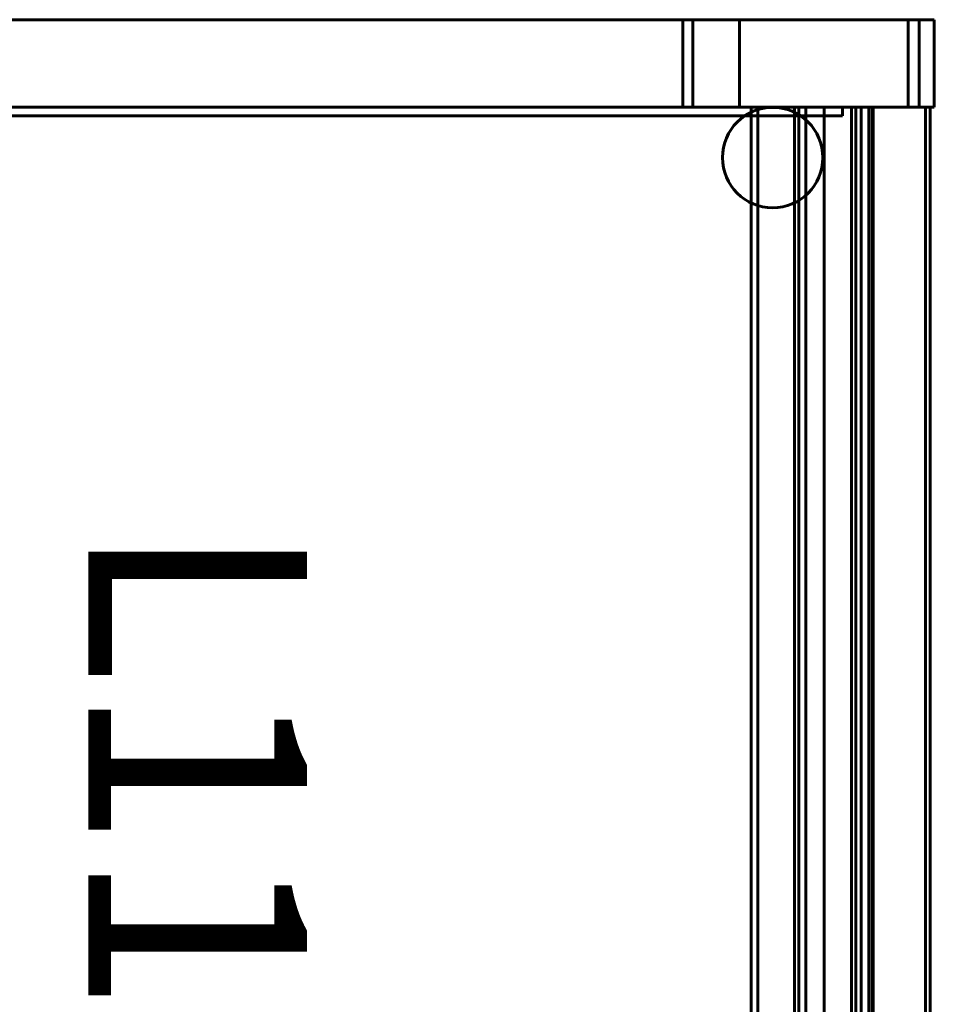
# Model space of a CAD drawing. Extents: x 379 to 2528, y -2180 to 980.
# Drawn here: x 2000 to 2209, y 254 to 479 of the extents above; entities that cross this region are included whole.
import ezdxf

# ---------------------------------------------------------------- set-up
doc = ezdxf.new("R2010")
doc.units = 0
doc.layers.add('2D', color=255, linetype='Continuous', lineweight=60)
doc.layers.add('REF', color=3, linetype='Continuous', lineweight=60)

# ---------------------------------------------------------------- blocks, each defined once
blk = doc.blocks.new('1 CLASS 10 - L141 _ARMARIOS DE 222_-23686-Nivel de referencia')
at = {"layer": '2D'}
for p, q in [((-160.52, 460), (189.48, 460)), ((189.48, 460), (-160.52, 460)), ((144.98, 460), (131.98, 460)), ((131.98, 460), (131.98, 460)), ((131.98, 460), (144.98, 460)), ((144.98, 460), (131.98, 460)), ((131.98, 460), (131.98, 460)), ((131.98, 460), (144.98, 460)), ((144.98, 460), (131.98, 460)), ((131.98, 460), (131.98, 460)), ((131.98, 460), (144.98, 460)), ((144.98, 460), (131.98, 460)), ((131.98, 460), (131.98, 460)), ((131.98, 460), (144.98, 460)), ((144.98, 460), (131.98, 460)), ((131.98, 460), (131.98, 460)), ((131.98, 460), (144.98, 460)), ((144.98, 460), (131.98, 460)), ((131.98, 460), (131.98, 460)), ((131.98, 460), (144.98, 460)), ((144.98, 460), (131.98, 460)), ((131.98, 460), (131.98, 460)), ((131.98, 460), (144.98, 460)), ((144.98, 460), (131.98, 460)), ((131.98, 460), (131.98, 460)), ((131.98, 460), (144.98, 460)), ((144.98, 460), (131.98, 460)), ((131.98, 460), (131.98, 460)), ((131.98, 460), (144.98, 460)), ((144.98, 460), (131.98, 460)), ((131.98, 460), (131.98, 460)), ((131.98, 460), (144.98, 460)), ((144.98, 460), (131.98, 460)), ((131.98, 460), (131.98, 460)), ((131.98, 460), (144.98, 460)), ((144.98, 460), (131.98, 460)), ((131.98, 460), (131.98, 460)), ((131.98, 460), (144.98, 460)), ((144.98, 460), (131.98, 460)), ((131.98, 460), (131.98, 460)), ((131.98, 460), (144.98, 460)), ((144.98, 460), (131.98, 460)), ((131.98, 460), (131.98, 460)), ((131.98, 460), (144.98, 460)), ((144.98, 460), (131.98, 460)), ((131.98, 460), (131.98, 460)), ((131.98, 460), (144.98, 460)), ((144.98, 460), (131.98, 460)), ((131.98, 460), (131.98, 460)), ((131.98, 460), (144.98, 460)), ((144.98, 460), (131.98, 460)), ((131.98, 460), (131.98, 460)), ((131.98, 460), (144.98, 460)), ((144.98, 460), (131.98, 460)), ((131.98, 460), (131.98, 460)), ((131.98, 460), (144.98, 460)), ((144.98, 460), (131.98, 460)), ((131.98, 460), (131.98, 460)), ((131.98, 460), (144.98, 460)), ((144.98, 460), (131.98, 460)), ((131.98, 460), (131.98, 460)), ((131.98, 460), (144.98, 460)), ((144.98, 460), (131.98, 460)), ((131.98, 460), (131.98, 460)), ((131.98, 460), (144.98, 460)), ((144.98, 460), (131.98, 460)), ((131.98, 460), (131.98, 460)), ((131.98, 460), (144.98, 460)), ((144.98, 460), (131.98, 460)), ((131.98, 460), (131.98, 460)), ((131.98, 460), (144.98, 460)), ((144.98, 460), (131.98, 460)), ((131.98, 460), (131.98, 460)), ((131.98, 460), (144.98, 460)), ((144.98, 460), (131.98, 460)), ((131.98, 460), (131.98, 460)), ((131.98, 460), (144.98, 460)), ((144.98, 460), (131.98, 460)), ((131.98, 460), (131.98, 460)), ((131.98, 460), (144.98, 460)), ((144.98, 460), (131.98, 460)), ((131.98, 460), (131.98, 460)), ((131.98, 460), (144.98, 460)), ((144.98, 460), (131.98, 460)), ((131.98, 460), (131.98, 460)), ((131.98, 460), (144.98, 460)), ((144.98, 460), (131.98, 460)), ((131.98, 460), (131.98, 460)), ((131.98, 460), (144.98, 460)), ((144.98, 460), (131.98, 460)), ((131.98, 460), (131.98, 460)), ((131.98, 460), (144.98, 460)), ((144.98, 460), (131.98, 460)), ((131.98, 460), (131.98, 460)), ((131.98, 460), (144.98, 460)), ((144.98, 460), (131.98, 460)), ((131.98, 460), (131.98, 460)), ((131.98, 460), (144.98, 460)), ((144.98, 460), (131.98, 460)), ((131.98, 460), (131.98, 460)), ((131.98, 460), (144.98, 460)), ((144.98, 460), (131.98, 460)), ((131.98, 460), (131.98, 460)), ((131.98, 460), (144.98, 460)), ((144.98, 460), (131.98, 460)), ((131.98, 460), (131.98, 460)), ((131.98, 460), (144.98, 460)), ((144.98, 460), (131.98, 460)), ((131.98, 460), (131.98, 460)), ((131.98, 460), (144.98, 460)), ((144.98, 460), (131.98, 460)), ((131.98, 460), (131.98, 460)), ((131.98, 460), (144.98, 460)), ((144.98, 460), (131.98, 460)), ((131.98, 460), (131.98, 460)), ((131.98, 460), (144.98, 460)), ((144.98, 460), (131.98, 460)), ((131.98, 460), (131.98, 460)), ((131.98, 460), (144.98, 460)), ((144.98, 460), (131.98, 460)), ((131.98, 460), (131.98, 460)), ((131.98, 460), (144.98, 460)), ((144.98, 460), (131.98, 460)), ((131.98, 460), (131.98, 460)), ((131.98, 460), (144.98, 460)), ((144.98, 460), (131.98, 460)), ((131.98, 460), (131.98, 460)), ((131.98, 460), (144.98, 460)), ((144.98, 460), (131.98, 460)), ((131.98, 460), (131.98, 460)), ((131.98, 460), (144.98, 460)), ((144.98, 460), (131.98, 460)), ((131.98, 460), (131.98, 460)), ((131.98, 460), (144.98, 460)), ((144.98, 460), (131.98, 460)), ((131.98, 460), (131.98, 460)), ((131.98, 460), (144.98, 460)), ((144.98, 460), (131.98, 460)), ((131.98, 460), (131.98, 460)), ((131.98, 460), (144.98, 460)), ((144.98, 460), (131.98, 460)), ((131.98, 460), (131.98, 460)), ((131.98, 460), (144.98, 460)), ((144.98, 460), (131.98, 460)), ((131.98, 460), (131.98, 460)), ((131.98, 460), (144.98, 460)), ((144.98, 460), (131.98, 460)), ((131.98, 460), (131.98, 460)), ((131.98, 460), (144.98, 460)), ((144.98, 460), (131.98, 460)), ((131.98, 460), (131.98, 460)), ((131.98, 460), (144.98, 460)), ((144.98, 460), (131.98, 460)), ((131.98, 460), (131.98, 460)), ((131.98, 460), (144.98, 460)), ((144.98, 460), (131.98, 460)), ((131.98, 460), (131.98, 460)), ((131.98, 460), (144.98, 460)), ((144.98, 460), (131.98, 460)), ((131.98, 460), (131.98, 460)), ((131.98, 460), (144.98, 460)), ((144.98, 460), (131.98, 460)), ((131.98, 460), (131.98, 460)), ((131.98, 460), (144.98, 460)), ((144.98, 460), (131.98, 460)), ((131.98, 460), (131.98, 460)), ((131.98, 460), (144.98, 460)), ((144.98, 460), (131.98, 460)), ((131.98, 460), (131.98, 460)), ((131.98, 460), (144.98, 460)), ((144.98, 460), (131.98, 460)), ((131.98, 460), (131.98, 460)), ((131.98, 460), (144.98, 460)), ((144.98, 460), (131.98, 460)), ((131.98, 460), (131.98, 460)), ((131.98, 460), (144.98, 460)), ((144.98, 460), (131.98, 460)), ((131.98, 460), (131.98, 460)), ((131.98, 460), (144.98, 460)), ((131.98, 440), (131.98, 460)), ((131.98, 460), (131.98, 440)), ((131.98, 440), (131.98, 460)), ((131.98, 460), (131.98, 440)), ((131.98, 440), (131.98, 460)), ((131.98, 460), (131.98, 440)), ((131.98, 440), (131.98, 460)), ((131.98, 460), (131.98, 440)), ((131.98, 440), (131.98, 460)), ((131.98, 460), (131.98, 440)), ((131.98, 440), (131.98, 460)), ((131.98, 460), (131.98, 440)), ((131.98, 440), (131.98, 460)), ((131.98, 460), (131.98, 440)), ((131.98, 440), (131.98, 460)), ((131.98, 460), (131.98, 440)), ((131.98, 440), (131.98, 460)), ((131.98, 460), (131.98, 440)), ((131.98, 440), (131.98, 460)), ((131.98, 460), (131.98, 440)), ((131.98, 440), (131.98, 460)), ((131.98, 460), (131.98, 440)), ((131.98, 440), (131.98, 460)), ((131.98, 460), (131.98, 440)), ((131.98, 440), (131.98, 460)), ((131.98, 460), (131.98, 440)), ((131.98, 440), (131.98, 460)), ((131.98, 460), (131.98, 440)), ((131.98, 440), (131.98, 460)), ((131.98, 460), (131.98, 440)), ((131.98, 440), (131.98, 460)), ((131.98, 460), (131.98, 440)), ((131.98, 440), (131.98, 460)), ((131.98, 460), (131.98, 440)), ((131.98, 440), (131.98, 460)), ((131.98, 460), (131.98, 440)), ((131.98, 440), (131.98, 460)), ((131.98, 460), (131.98, 440)), ((131.98, 440), (131.98, 460)), ((131.98, 460), (131.98, 440)), ((131.98, 440), (131.98, 460)), ((131.98, 460), (131.98, 440)), ((131.98, 440), (131.98, 460)), ((131.98, 460), (131.98, 440)), ((131.98, 440), (131.98, 460)), ((131.98, 460), (131.98, 440)), ((131.98, 440), (131.98, 460)), ((131.98, 460), (131.98, 440)), ((131.98, 440), (131.98, 460)), ((131.98, 460), (131.98, 440)), ((131.98, 440), (131.98, 460)), ((131.98, 460), (131.98, 440)), ((131.98, 440), (131.98, 460)), ((131.98, 460), (131.98, 440)), ((131.98, 440), (131.98, 460)), ((131.98, 460), (131.98, 440)), ((131.98, 440), (131.98, 460)), ((131.98, 460), (131.98, 440)), ((131.98, 440), (131.98, 460)), ((131.98, 460), (131.98, 440)), ((131.98, 440), (131.98, 460)), ((131.98, 460), (131.98, 440)), ((131.98, 440), (131.98, 460)), ((131.98, 460), (131.98, 440)), ((131.98, 440), (131.98, 460)), ((131.98, 460), (131.98, 440)), ((131.98, 440), (131.98, 460)), ((131.98, 460), (131.98, 440)), ((131.98, 440), (131.98, 460)), ((131.98, 460), (131.98, 440)), ((131.98, 440), (131.98, 460)), ((131.98, 460), (131.98, 440)), ((131.98, 440), (131.98, 460)), ((131.98, 460), (131.98, 440)), ((131.98, 440), (131.98, 460)), ((131.98, 460), (131.98, 440)), ((131.98, 440), (131.98, 460)), ((131.98, 460), (131.98, 440)), ((131.98, 440), (131.98, 460)), ((131.98, 460), (131.98, 440)), ((131.98, 440), (131.98, 460)), ((131.98, 460), (131.98, 440)), ((131.98, 440), (131.98, 460)), ((131.98, 460), (131.98, 440)), ((131.98, 440), (131.98, 460)), ((131.98, 460), (131.98, 440)), ((131.98, 440), (131.98, 460)), ((131.98, 460), (131.98, 440)), ((131.98, 440), (131.98, 460)), ((131.98, 460), (131.98, 440)), ((131.98, 440), (131.98, 460)), ((131.98, 460), (131.98, 440)), ((131.98, 440), (131.98, 460)), ((131.98, 460), (131.98, 440)), ((131.98, 440), (131.98, 460)), ((131.98, 460), (131.98, 440)), ((131.98, 440), (131.98, 460)), ((131.98, 460), (131.98, 440)), ((131.98, 440), (131.98, 460)), ((131.98, 460), (131.98, 440)), ((131.98, 440), (131.98, 460)), ((131.98, 460), (131.98, 440)), ((131.98, 440), (131.98, 460)), ((131.98, 460), (131.98, 440)), ((131.98, 440), (131.98, 460)), ((131.98, 460), (131.98, 440)), ((131.98, 440), (131.98, 460)), ((131.98, 460), (131.98, 440)), ((131.98, 440), (131.98, 460)), ((131.98, 460), (131.98, 440)), ((131.98, 440), (131.98, 460)), ((131.98, 460), (131.98, 440)), ((131.98, 440), (131.98, 460)), ((131.98, 460), (131.98, 440)), ((131.98, 440), (131.98, 460)), ((131.98, 460), (131.98, 440)), ((131.98, 440), (131.98, 460)), ((131.98, 460), (131.98, 440)), ((144.98, 460), (134.29, 460)), ((134.29, 460), (134.29, 460)), ((134.29, 460), (144.98, 460)), ((134.29, 440), (134.29, 460)), ((134.29, 460), (134.29, 440)), ((144.98, 460), (144.98, 460)), ((144.98, 460), (144.98, 460)), ((144.98, 460), (144.98, 460)), ((144.98, 460), (144.98, 460)), ((144.98, 460), (144.98, 460)), ((144.98, 460), (144.98, 460)), ((144.98, 460), (144.98, 460)), ((144.98, 460), (144.98, 460)), ((144.98, 460), (144.98, 460)), ((144.98, 460), (144.98, 460)), ((144.98, 460), (144.98, 460)), ((144.98, 460), (144.98, 460)), ((144.98, 460), (144.98, 460)), ((144.98, 460), (144.98, 460)), ((144.98, 460), (144.98, 460)), ((144.98, 460), (144.98, 460)), ((144.98, 460), (144.98, 460)), ((144.98, 460), (144.98, 460)), ((144.98, 460), (144.98, 460)), ((144.98, 460), (144.98, 460)), ((144.98, 460), (144.98, 460)), ((144.98, 460), (144.98, 460)), ((144.98, 460), (144.98, 460)), ((144.98, 460), (144.98, 460)), ((144.98, 460), (144.98, 460)), ((144.98, 460), (144.98, 460)), ((144.98, 460), (144.98, 460)), ((144.98, 460), (144.98, 460)), ((144.98, 460), (144.98, 460)), ((144.98, 460), (144.98, 460)), ((144.98, 460), (144.98, 460)), ((144.98, 460), (144.98, 460)), ((144.98, 460), (144.98, 460)), ((144.98, 460), (144.98, 460)), ((144.98, 460), (144.98, 460)), ((144.98, 460), (144.98, 460)), ((144.98, 460), (144.98, 460)), ((144.98, 460), (144.98, 460)), ((144.98, 460), (144.98, 460)), ((144.98, 460), (144.98, 460)), ((144.98, 460), (144.98, 460)), ((144.98, 460), (144.98, 460)), ((144.98, 460), (144.98, 460)), ((144.98, 460), (144.98, 460)), ((144.98, 460), (144.98, 460)), ((144.98, 460), (144.98, 460)), ((144.98, 460), (144.98, 460)), ((144.98, 460), (144.98, 460)), ((144.98, 460), (144.98, 460)), ((144.98, 460), (144.98, 460)), ((144.98, 460), (144.98, 460)), ((144.98, 460), (144.98, 460)), ((144.98, 460), (144.98, 460)), ((144.98, 460), (144.98, 460)), ((144.98, 460), (144.98, 460)), ((144.98, 460), (144.98, 460)), ((144.98, 460), (144.98, 460)), ((144.98, 460), (144.98, 460)), ((144.98, 460), (144.98, 460)), ((144.98, 460), (144.98, 460)), ((144.98, 460), (144.98, 440)), ((144.98, 460), (144.98, 440)), ((144.98, 460), (144.98, 440)), ((144.98, 460), (144.98, 440)), ((144.98, 460), (144.98, 440)), ((144.98, 460), (144.98, 440)), ((144.98, 460), (144.98, 440)), ((144.98, 460), (144.98, 440)), ((144.98, 460), (144.98, 440)), ((144.98, 460), (144.98, 440)), ((144.98, 460), (144.98, 440)), ((144.98, 460), (144.98, 440)), ((144.98, 460), (144.98, 440)), ((144.98, 460), (144.98, 440)), ((144.98, 460), (144.98, 440)), ((144.98, 460), (144.98, 440)), ((144.98, 460), (144.98, 440)), ((144.98, 460), (144.98, 440)), ((144.98, 460), (144.98, 440)), ((144.98, 460), (144.98, 440)), ((144.98, 460), (144.98, 440)), ((144.98, 460), (144.98, 440)), ((144.98, 460), (144.98, 440)), ((144.98, 460), (144.98, 440)), ((144.98, 460), (144.98, 440)), ((144.98, 460), (144.98, 440)), ((144.98, 460), (144.98, 440)), ((144.98, 460), (144.98, 440)), ((144.98, 460), (144.98, 440)), ((144.98, 460), (144.98, 440)), ((144.98, 460), (144.98, 440)), ((144.98, 460), (144.98, 440)), ((144.98, 460), (144.98, 440)), ((144.98, 460), (144.98, 440)), ((144.98, 460), (144.98, 440)), ((144.98, 460), (144.98, 440)), ((144.98, 460), (144.98, 440)), ((144.98, 460), (144.98, 440)), ((144.98, 460), (144.98, 440)), ((144.98, 460), (144.98, 440)), ((144.98, 460), (144.98, 440)), ((144.98, 460), (144.98, 440)), ((144.98, 460), (144.98, 440)), ((144.98, 460), (144.98, 440)), ((144.98, 460), (144.98, 440)), ((144.98, 460), (144.98, 440)), ((144.98, 460), (144.98, 440)), ((144.98, 460), (144.98, 440)), ((144.98, 460), (144.98, 440)), ((144.98, 460), (144.98, 440)), ((144.98, 460), (144.98, 440)), ((144.98, 460), (144.98, 440)), ((144.98, 460), (144.98, 440)), ((144.98, 460), (144.98, 440)), ((144.98, 460), (144.98, 440)), ((144.98, 460), (144.98, 440)), ((144.98, 460), (144.98, 440)), ((144.98, 460), (144.98, 440)), ((144.98, 460), (144.98, 440)), ((144.98, 460), (144.98, 440)), ((144.98, 460), (144.98, 440)), ((144.98, 460), (144.98, 440)), ((144.98, 460), (144.98, 440)), ((144.98, 460), (144.98, 440)), ((144.98, 460), (144.98, 440)), ((144.98, 460), (144.98, 440)), ((144.98, 460), (144.98, 440)), ((144.98, 460), (144.98, 440)), ((144.98, 460), (144.98, 440)), ((144.98, 460), (144.98, 440)), ((144.98, 460), (144.98, 440)), ((144.98, 460), (144.98, 440)), ((144.98, 460), (144.98, 440)), ((144.98, 460), (144.98, 440)), ((144.98, 460), (144.98, 440)), ((144.98, 460), (144.98, 440)), ((144.98, 460), (144.98, 440)), ((144.98, 460), (144.98, 440)), ((144.98, 460), (144.98, 440)), ((144.98, 460), (144.98, 440)), ((144.98, 460), (144.98, 440)), ((144.98, 460), (144.98, 440)), ((144.98, 460), (144.98, 440)), ((144.98, 460), (144.98, 440)), ((144.98, 460), (144.98, 440)), ((144.98, 460), (144.98, 440)), ((144.98, 460), (144.98, 440)), ((144.98, 460), (144.98, 440)), ((144.98, 460), (144.98, 440)), ((144.98, 460), (144.98, 440)), ((144.98, 460), (144.98, 440)), ((144.98, 460), (144.98, 440)), ((144.98, 460), (144.98, 440)), ((144.98, 460), (144.98, 440)), ((144.98, 460), (144.98, 440)), ((144.98, 460), (144.98, 440)), ((144.98, 460), (144.98, 440)), ((144.98, 460), (144.98, 440)), ((144.98, 460), (144.98, 440)), ((144.98, 460), (144.98, 440)), ((144.98, 460), (144.98, 440)), ((144.98, 460), (144.98, 440)), ((144.98, 460), (144.98, 440)), ((144.98, 460), (144.98, 440)), ((144.98, 460), (144.98, 440)), ((144.98, 460), (144.98, 440)), ((144.98, 460), (144.98, 440)), ((144.98, 460), (144.98, 440)), ((144.98, 460), (144.98, 440)), ((144.98, 460), (144.98, 440)), ((144.98, 460), (144.98, 440)), ((144.98, 460), (144.98, 440)), ((144.98, 460), (144.98, 440)), ((144.98, 460), (144.98, 440)), ((144.98, 460), (144.98, 440)), ((144.98, 460), (144.98, 440)), ((144.98, 460), (144.98, 440)), ((144.98, 460), (144.98, 440)), ((144.98, 460), (144.98, 440)), ((144.98, 460), (144.98, 440)), ((185.98, 460), (183.48, 460)), ((183.48, 460), (183.48, 460)), ((183.48, 460), (185.98, 460)), ((185.98, 460), (183.48, 460)), ((183.48, 460), (183.48, 460)), ((183.48, 460), (185.98, 460)), ((185.98, 460), (183.48, 460)), ((183.48, 460), (183.48, 460)), ((183.48, 460), (185.98, 460)), ((183.48, 440), (183.48, 460)), ((183.48, 460), (183.48, 440)), ((183.48, 440), (183.48, 460)), ((183.48, 460), (183.48, 440)), ((183.48, 440), (183.48, 460)), ((183.48, 460), (183.48, 440)), ((185.98, 460), (185.98, 460)), ((185.98, 460), (185.98, 460)), ((185.98, 460), (185.98, 460)), ((185.98, 460), (185.98, 440)), ((185.98, 460), (185.98, 440)), ((185.98, 460), (185.98, 440)), ((185.98, 460), (185.98, 440)), ((185.98, 460), (185.98, 440)), ((185.98, 460), (185.98, 440)), ((189.48, 460), (189.48, 460)), ((189.48, 440), (189.48, 460)), ((189.48, 440), (189.48, 460)), ((-160.52, 440), (189.48, 440)), ((189.48, 440), (-160.52, 440)), ((-158.14, 440), (185.57, 440)), ((187.49, 440), (-157.8, 440)), ((168.47, 440), (-141.6, 440)), ((-141.6, 440), (168.47, 440)), ((-136.77, 440), (157.48, 440)), ((157.48, 440), (-136.77, 440)), ((-136.77, 440), (172.73, 440)), ((172.73, 440), (-136.08, 440)), ((131.98, 440), (144.98, 440)), ((144.98, 440), (131.98, 440)), ((131.98, 440), (131.98, 440)), ((131.98, 440), (144.98, 440)), ((144.98, 440), (131.98, 440)), ((131.98, 440), (131.98, 440)), ((131.98, 440), (144.98, 440)), ((144.98, 440), (131.98, 440)), ((131.98, 440), (131.98, 440)), ((131.98, 440), (144.98, 440)), ((144.98, 440), (131.98, 440)), ((131.98, 440), (131.98, 440)), ((131.98, 440), (144.98, 440)), ((144.98, 440), (131.98, 440)), ((131.98, 440), (131.98, 440)), ((131.98, 440), (144.98, 440)), ((144.98, 440), (131.98, 440)), ((131.98, 440), (131.98, 440)), ((131.98, 440), (144.98, 440)), ((144.98, 440), (131.98, 440)), ((131.98, 440), (131.98, 440)), ((131.98, 440), (144.98, 440)), ((144.98, 440), (131.98, 440)), ((131.98, 440), (131.98, 440)), ((131.98, 440), (144.98, 440)), ((144.98, 440), (131.98, 440)), ((131.98, 440), (131.98, 440)), ((131.98, 440), (144.98, 440)), ((144.98, 440), (131.98, 440)), ((131.98, 440), (131.98, 440)), ((131.98, 440), (144.98, 440)), ((144.98, 440), (131.98, 440)), ((131.98, 440), (131.98, 440)), ((131.98, 440), (144.98, 440)), ((144.98, 440), (131.98, 440)), ((131.98, 440), (131.98, 440)), ((131.98, 440), (144.98, 440)), ((144.98, 440), (131.98, 440)), ((131.98, 440), (131.98, 440)), ((131.98, 440), (144.98, 440)), ((144.98, 440), (131.98, 440)), ((131.98, 440), (131.98, 440)), ((131.98, 440), (144.98, 440)), ((144.98, 440), (131.98, 440)), ((131.98, 440), (131.98, 440)), ((131.98, 440), (144.98, 440)), ((144.98, 440), (131.98, 440)), ((131.98, 440), (131.98, 440)), ((131.98, 440), (144.98, 440)), ((144.98, 440), (131.98, 440)), ((131.98, 440), (131.98, 440)), ((131.98, 440), (144.98, 440)), ((144.98, 440), (131.98, 440)), ((131.98, 440), (131.98, 440)), ((131.98, 440), (144.98, 440)), ((144.98, 440), (131.98, 440)), ((131.98, 440), (131.98, 440)), ((131.98, 440), (144.98, 440)), ((144.98, 440), (131.98, 440)), ((131.98, 440), (131.98, 440)), ((131.98, 440), (144.98, 440)), ((144.98, 440), (131.98, 440)), ((131.98, 440), (131.98, 440)), ((131.98, 440), (144.98, 440)), ((144.98, 440), (131.98, 440)), ((131.98, 440), (131.98, 440)), ((131.98, 440), (144.98, 440)), ((144.98, 440), (131.98, 440)), ((131.98, 440), (131.98, 440)), ((131.98, 440), (144.98, 440)), ((144.98, 440), (131.98, 440)), ((131.98, 440), (131.98, 440)), ((131.98, 440), (144.98, 440)), ((144.98, 440), (131.98, 440)), ((131.98, 440), (131.98, 440)), ((131.98, 440), (144.98, 440)), ((144.98, 440), (131.98, 440)), ((131.98, 440), (131.98, 440)), ((131.98, 440), (144.98, 440)), ((144.98, 440), (131.98, 440)), ((131.98, 440), (131.98, 440)), ((131.98, 440), (144.98, 440)), ((144.98, 440), (131.98, 440)), ((131.98, 440), (131.98, 440)), ((131.98, 440), (144.98, 440)), ((144.98, 440), (131.98, 440)), ((131.98, 440), (131.98, 440)), ((131.98, 440), (144.98, 440)), ((144.98, 440), (131.98, 440)), ((131.98, 440), (131.98, 440)), ((131.98, 440), (144.98, 440)), ((144.98, 440), (131.98, 440)), ((131.98, 440), (131.98, 440)), ((131.98, 440), (144.98, 440)), ((144.98, 440), (131.98, 440)), ((131.98, 440), (131.98, 440)), ((131.98, 440), (144.98, 440)), ((144.98, 440), (131.98, 440)), ((131.98, 440), (131.98, 440)), ((131.98, 440), (144.98, 440)), ((144.98, 440), (131.98, 440)), ((131.98, 440), (131.98, 440)), ((131.98, 440), (144.98, 440)), ((144.98, 440), (131.98, 440)), ((131.98, 440), (131.98, 440)), ((131.98, 440), (144.98, 440)), ((144.98, 440), (131.98, 440)), ((131.98, 440), (131.98, 440)), ((131.98, 440), (144.98, 440)), ((144.98, 440), (131.98, 440)), ((131.98, 440), (131.98, 440)), ((131.98, 440), (144.98, 440)), ((144.98, 440), (131.98, 440)), ((131.98, 440), (131.98, 440)), ((131.98, 440), (144.98, 440)), ((144.98, 440), (131.98, 440)), ((131.98, 440), (131.98, 440)), ((131.98, 440), (144.98, 440)), ((144.98, 440), (131.98, 440)), ((131.98, 440), (131.98, 440)), ((131.98, 440), (144.98, 440)), ((144.98, 440), (131.98, 440)), ((131.98, 440), (131.98, 440)), ((131.98, 440), (144.98, 440)), ((144.98, 440), (131.98, 440)), ((131.98, 440), (131.98, 440)), ((131.98, 440), (144.98, 440)), ((144.98, 440), (131.98, 440)), ((131.98, 440), (131.98, 440)), ((131.98, 440), (144.98, 440)), ((144.98, 440), (131.98, 440)), ((131.98, 440), (131.98, 440)), ((131.98, 440), (144.98, 440)), ((144.98, 440), (131.98, 440)), ((131.98, 440), (131.98, 440)), ((131.98, 440), (144.98, 440)), ((144.98, 440), (131.98, 440)), ((131.98, 440), (131.98, 440)), ((131.98, 440), (144.98, 440)), ((144.98, 440), (131.98, 440)), ((131.98, 440), (131.98, 440)), ((131.98, 440), (144.98, 440)), ((144.98, 440), (131.98, 440)), ((131.98, 440), (131.98, 440)), ((131.98, 440), (144.98, 440)), ((144.98, 440), (131.98, 440)), ((131.98, 440), (131.98, 440)), ((131.98, 440), (144.98, 440)), ((144.98, 440), (131.98, 440)), ((131.98, 440), (131.98, 440)), ((131.98, 440), (144.98, 440)), ((144.98, 440), (131.98, 440)), ((131.98, 440), (131.98, 440)), ((131.98, 440), (144.98, 440)), ((144.98, 440), (131.98, 440)), ((131.98, 440), (131.98, 440)), ((131.98, 440), (144.98, 440)), ((144.98, 440), (131.98, 440)), ((131.98, 440), (131.98, 440)), ((131.98, 440), (144.98, 440)), ((144.98, 440), (131.98, 440)), ((131.98, 440), (131.98, 440)), ((131.98, 440), (144.98, 440)), ((144.98, 440), (131.98, 440)), ((131.98, 440), (131.98, 440)), ((131.98, 440), (144.98, 440)), ((144.98, 440), (131.98, 440)), ((131.98, 440), (131.98, 440)), ((131.98, 440), (144.98, 440)), ((144.98, 440), (131.98, 440)), ((131.98, 440), (131.98, 440)), ((131.98, 440), (144.98, 440)), ((144.98, 440), (131.98, 440)), ((131.98, 440), (131.98, 440)), ((131.98, 440), (144.98, 440)), ((144.98, 440), (131.98, 440)), ((131.98, 440), (131.98, 440)), ((134.29, 440), (144.98, 440)), ((144.98, 440), (134.29, 440)), ((134.29, 440), (134.29, 440)), ((144.98, 440), (144.98, 440)), ((144.98, 440), (144.98, 440)), ((144.98, 440), (144.98, 440)), ((144.98, 440), (144.98, 440)), ((144.98, 440), (144.98, 440)), ((144.98, 440), (144.98, 440)), ((144.98, 440), (144.98, 440)), ((144.98, 440), (144.98, 440)), ((144.98, 440), (144.98, 440)), ((144.98, 440), (144.98, 440)), ((144.98, 440), (144.98, 440)), ((144.98, 440), (144.98, 440)), ((144.98, 440), (144.98, 440)), ((144.98, 440), (144.98, 440)), ((144.98, 440), (144.98, 440)), ((144.98, 440), (144.98, 440)), ((144.98, 440), (144.98, 440)), ((144.98, 440), (144.98, 440)), ((144.98, 440), (144.98, 440)), ((144.98, 440), (144.98, 440)), ((144.98, 440), (144.98, 440)), ((144.98, 440), (144.98, 440)), ((144.98, 440), (144.98, 440)), ((144.98, 440), (144.98, 440)), ((144.98, 440), (144.98, 440)), ((144.98, 440), (144.98, 440)), ((144.98, 440), (144.98, 440)), ((144.98, 440), (144.98, 440)), ((144.98, 440), (144.98, 440)), ((144.98, 440), (144.98, 440)), ((144.98, 440), (144.98, 440)), ((144.98, 440), (144.98, 440)), ((144.98, 440), (144.98, 440)), ((144.98, 440), (144.98, 440)), ((144.98, 440), (144.98, 440)), ((144.98, 440), (144.98, 440)), ((144.98, 440), (144.98, 440)), ((144.98, 440), (144.98, 440)), ((144.98, 440), (144.98, 440)), ((144.98, 440), (144.98, 440)), ((144.98, 440), (144.98, 440)), ((144.98, 440), (144.98, 440)), ((144.98, 440), (144.98, 440)), ((144.98, 440), (144.98, 440)), ((144.98, 440), (144.98, 440)), ((144.98, 440), (144.98, 440)), ((144.98, 440), (144.98, 440)), ((144.98, 440), (144.98, 440)), ((144.98, 440), (144.98, 440)), ((144.98, 440), (144.98, 440)), ((144.98, 440), (144.98, 440)), ((144.98, 440), (144.98, 440)), ((144.98, 440), (144.98, 440)), ((144.98, 440), (144.98, 440)), ((144.98, 440), (144.98, 440)), ((144.98, 440), (144.98, 440)), ((144.98, 440), (144.98, 440)), ((144.98, 440), (144.98, 440)), ((144.98, 440), (144.98, 440)), ((144.98, 440), (144.98, 440)), ((149.85, 440), (147.61, 440)), ((147.61, 440), (147.61, 440)), ((147.61, 440), (149.11, 440)), ((147.61, 440), (147.61, -440)), ((149.11, 440), (149.11, -440)), ((149.11, 440), (149.84, 440)), ((149.11, 440), (149.11, 440)), ((149.11, 440), (149.11, -440)), ((149.84, 440), (159.37, 440)), ((159.36, 440), (149.85, 440)), ((157.48, 440), (157.48, 440)), ((157.48, 440), (157.48, 438)), ((157.48, 440), (157.48, 438)), ((160.23, 440), (157.48, 440)), ((157.48, 440), (157.48, 440)), ((157.48, 440), (158.48, 440)), ((157.48, 440), (157.48, -440)), ((158.48, 440), (158.48, -440)), ((158.48, 440), (158.48, 440)), ((158.48, 440), (160.23, 440)), ((158.48, 440), (158.48, -440)), ((161.61, 440), (159.36, 440)), ((159.37, 440), (160.11, 440)), ((160.11, 440), (160.11, -440)), ((160.11, -440), (160.11, 440)), ((160.11, 440), (160.11, 440)), ((160.11, 440), (162.34, 440)), ((172.87, 440), (160.11, 440)), ((160.11, 440), (160.11, 440)), ((160.11, 440), (164.31, 440)), ((160.11, 440), (160.11, -440)), ((160.11, 440), (160.11, -440)), ((172.73, 440), (160.23, 440)), ((160.23, 440), (172.73, 440)), ((162.34, 440), (161.61, 440)), ((161.61, 440), (161.61, 440)), ((162.34, 440), (172.72, 440)), ((164.31, 440), (162.34, 440)), ((164.31, 440), (164.31, 440)), ((164.31, 440), (164.31, -440)), ((164.31, 440), (164.31, -440)), ((168.47, 440), (168.47, 440)), ((168.47, 440), (168.47, 438)), ((168.47, 438), (168.47, 440)), ((173.03, 440), (170.56, 440)), ((170.56, 440), (170.56, 440)), ((170.56, 440), (171.5, 440)), ((170.56, 440), (170.56, -440)), ((170.56, 440), (170.56, -440)), ((171.5, 440), (171.5, 440)), ((171.5, 440), (187.49, 440)), ((171.5, 440), (171.5, -440)), ((171.5, 440), (171.5, -440)), ((172.72, 440), (175.25, 440)), ((172.72, 440), (172.72, -440)), ((172.73, 440), (175.48, 440)), ((175.48, 440), (172.73, 440)), ((172.73, 440), (174.48, 440)), ((174.48, 440), (172.73, 440)), ((175.25, 440), (172.87, 440)), ((185.96, 440), (173.03, 440)), ((174.48, -440), (174.48, 440)), ((174.48, 440), (174.48, 440)), ((175.25, 440), (175.25, 440)), ((175.25, 440), (175.25, -440)), ((175.25, 440), (175.25, -440)), ((175.48, -440), (175.48, 440)), ((175.48, 440), (175.48, 440)), ((183.48, 440), (185.98, 440)), ((185.98, 440), (183.48, 440)), ((183.48, 440), (183.48, 440)), ((183.48, 440), (185.98, 440)), ((185.98, 440), (183.48, 440)), ((183.48, 440), (183.48, 440)), ((183.48, 440), (185.98, 440)), ((185.98, 440), (183.48, 440)), ((183.48, 440), (183.48, 440)), ((185.57, 440), (188.49, 440)), ((188.49, 440), (185.96, 440)), ((185.98, 440), (185.98, 440)), ((185.98, 440), (185.98, 440)), ((185.98, 440), (185.98, 440)), ((187.49, 440), (187.49, 440)), ((187.49, 440), (187.49, -440)), ((187.49, 440), (187.49, -440)), ((188.49, 440), (188.49, 440)), ((188.49, 440), (188.49, -440)), ((189.48, 440), (189.48, 440)), ((168.47, 438), (-141.6, 438)), ((-141.6, 438), (168.47, 438)), ((-136.77, 438), (157.48, 438)), ((157.48, 438), (-136.77, 438)), ((157.48, 438), (157.48, 438)), ((168.47, 438), (168.47, 438))]:
    blk.add_line(p, q, dxfattribs=at)
for start, end in [(360, 180), (360, 180), (180, 360), (180, 360)]:
    blk.add_arc((152.52, 428.48), 11.48, start, end, dxfattribs=at)
blk = doc.blocks.new('A$C45A42B84')
at = {"layer": '2D'}
blk.add_blockref('1 CLASS 10 - L141 _ARMARIOS DE 222_-23686-Nivel de referencia', (198.68, -488.26), dxfattribs=at)
at = {"layer": 'REF', "insert": (244.79, -142.93), "char_height": 50, "attachment_point": 1, "rotation": 270}
blk.add_mtext_dynamic_manual_height_columns('{\\fVerdana|b0|i0|c0|p34;\\C3;L113/123/133/143}', width=714.6641, gutter_width=1, heights=[0], dxfattribs=at)

msp = doc.modelspace()

# ---------------------------------------------------------------- block references
msp.add_blockref('A$C45A42B84', (1820.45, 507.4))

doc.saveas('drawing.dxf')
